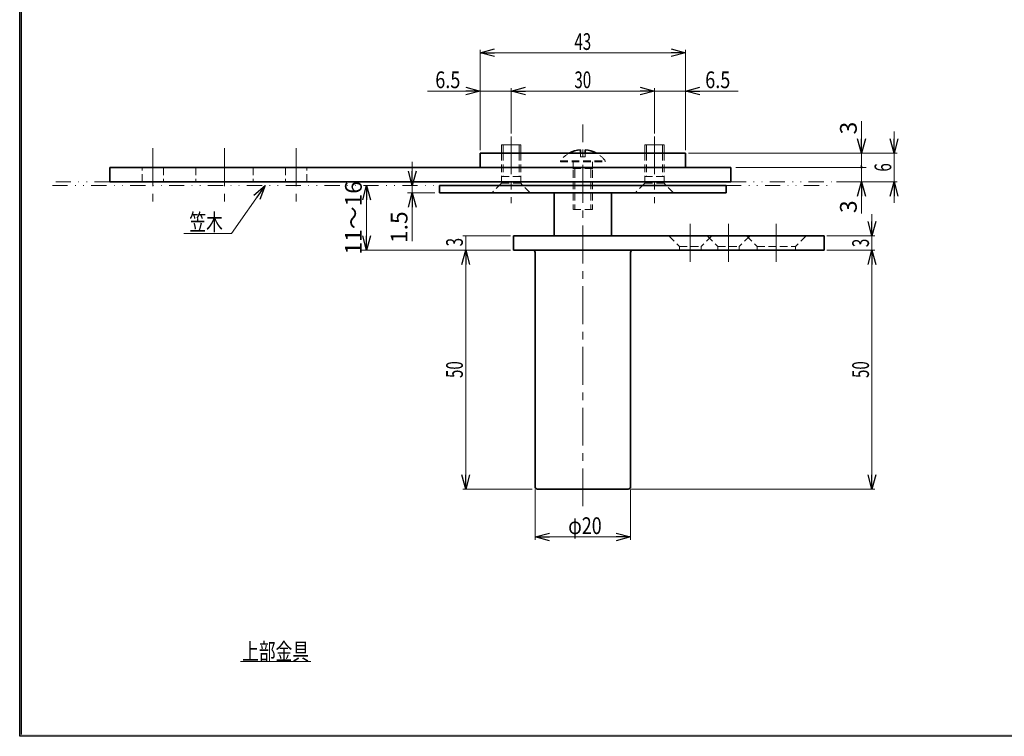
# Model space of a CAD drawing. Units: millimetres. Extents: x -188 to 188, y -138 to 138.
# Drawn here: x -188 to 18, y -138 to 12 of the extents above; entities that cross this region are included whole.
import ezdxf
from ezdxf.enums import TextEntityAlignment as Align

# ---------------------------------------------------------------- set-up
doc = ezdxf.new("R2010")
doc.units = ezdxf.units.MM
doc.header["$LTSCALE"] = 0.25
for name, pattern in [('CENTER', [50.800000000000004, 31.75, -6.35, 6.35, -6.35]), ('DASHED2', [9.524999999999999, 6.35, -3.175]), ('DIVIDE', [31.75, 12.7, -6.35, 0, -6.35, 0, -6.35])]:
    doc.linetypes.add(name, pattern=pattern)
doc.layers.add('ZUWAKU', color=7, linetype='Continuous')
doc.styles.add('dcStyle0', font='ＭＳ 明朝', dxfattribs={"width": 0.77})
doc.styles.add('dcStyle1', font='ＭＳ ゴシック', dxfattribs={"width": 0.75})
doc.dimstyles.new('dc_Rotated', dxfattribs={"dimtxt": 3.5, "dimasz": 3.000001907348633, "dimexe": 0, "dimexo": 1, "dimgap": 1, "dimtad": 3, "dimdsep": 46, "dimtxsty": 'dcStyle1', "dimblk1": 'OPEN30', "dimblk2": 'OPEN30', "dimsah": 1, "dimcen": 0.09, "dimse1": 1, "dimclrd": 7, "dimclre": 7, "dimclrt": 7, "dimadec": 0, "dimazin": 2, "dimtfac": 1, "dimtdec": 4, "dimtmove": 0, "dimatfit": 3, "dimfxl": 1, "dimarcsym": 0})

# ---------------------------------------------------------------- blocks, each defined once
blk = doc.blocks.new('DC_GROUP_602K SKヒンジ(笠木用)_2')
at = {"color": 5, "linetype": 'Continuous', "lineweight": 13}
blk.add_line((-142.1943535691856, -122.6529672446927), (-127.4943535691856, -122.6529672446927), dxfattribs=at)
at = {"color": 7, "style": 'dcStyle0', "width": 0.6833105335157321}
blk.add_text('上部金具', height=3.499999999999999, dxfattribs=at).set_placement((-141.8443535691856, -122.3029672446927), (-127.8443535691856, -122.3029672446927), align=Align.FIT)
blk = doc.blocks.new('DC_FILL_GROUP_13')
at = {"layer": 'ZUWAKU', "color": 6, "linetype": 'Continuous', "lineweight": 25}
for p, q in [((-188.4000000000001, -138.3022696518972), (-188.4, 131.4977303481027)), ((188.3999999999999, -138.3022696518974), (-188.4000000000001, -138.3022696518972))]:
    blk.add_line(p, q, dxfattribs=at)
blk = doc.blocks.new('DC_GROUP_602K SKヒンジ(笠木用)_12')
at = {"layer": 'ZUWAKU'}
blk.add_hatch(color=6, dxfattribs=at).paths.add_polyline_path([(5.807022235433489, 131.4977303481027), (188.4, 131.4977303481027), (188.3999999999999, -138.3022696518974), (-188.4000000000001, -138.3022696518972), (-188.4, 131.4977303481027), (-14.1929777645665, 131.4977303481027), (-14.30015744153895, 131.0977303481027), (-188, 131.0977303481027), (-188.0000000000001, -137.9022696518972), (187.9999999999999, -137.9022696518973), (188, 131.0977303481027), (5.699842558461039, 131.0977303481027)], flags=0)
at = {"layer": 'ZUWAKU', "linetype": 'Continuous'}
blk.add_blockref('DC_FILL_GROUP_13', (0, 0), dxfattribs=at)
blk = doc.blocks.new('DC_GROUP_602K SKヒンジ(笠木用)_11')
at = {"linetype": 'Continuous'}
blk.add_blockref('DC_GROUP_602K SKヒンジ(笠木用)_12', (0, 0), dxfattribs=at)
blk = doc.blocks.new('DC_GROUP_602K SKヒンジ(笠木用)_4')
at = {"layer": 'ZUWAKU', "color": 6, "linetype": 'Continuous', "lineweight": 25}
blk.add_line((-188.0000000000001, -137.9022696518972), (-188, 131.0977303481027), dxfattribs=at)
at = {"linetype": 'Continuous'}
blk.add_blockref('DC_GROUP_602K SKヒンジ(笠木用)_11', (0, 0), dxfattribs=at)
blk = doc.blocks.new('_OPEN30')
at = {"color": 0, "linetype": 'ByBlock', "lineweight": -2}
for p, q in [((-1, 0.267949), (0, 0)), ((0, 0), (-1, -0.267949)), ((0, 0), (-1, 0))]:
    blk.add_line(p, q, dxfattribs=at)
blk = doc.blocks.new('DA_IMAGEDIMGROUP_1')
at = {"color": 7, "linetype": 'Continuous', "lineweight": 13}
for p, q in [((-106.2337541442546, -18.09502229024529), (-106.2337541442546, -23.09502229024529)), ((-101.543478393862, -24.59502229024531), (-107.2337541442546, -24.59502229024531)), ((-106.2337541442546, -24.59502229024531), (-106.2337541442546, -23.09502229024529)), ((-106.2337541442546, -34.74280229024531), (-106.2337541442546, -24.59502229024531))]:
    blk.add_line(p, q, dxfattribs=at)
at = {"color": 7, "xscale": 3.000002807615286, "yscale": 2.999989368223643}
for p, rotation in [((-106.2337541442546, -23.09502229024529), 270), ((-106.2337541442546, -24.59502229024531), 90)]:
    blk.add_blockref('_OPEN30', p, dxfattribs=dict(at, rotation=rotation))
at = {"color": 7, "insert": (-107.2337541442546, -28.49280229024531), "char_height": 3.5, "width": 10.9375, "attachment_point": 9, "rotation": 90, "style": 'dcStyle1'}
blk.add_mtext('\\T1.00;1.5', dxfattribs=at)
blk = doc.blocks.new('*D15')
at = {"color": 7, "linetype": 'Continuous', "lineweight": 13}
for p, q in [((-38.54347839386202, -19.29502229024531), (-11.20780516156398, -19.29502229024531)), ((-12.20780516156398, -22.2950222902453), (-12.20780516156398, -19.29502229024531)), ((-12.20780516156398, -28.9428022902453), (-12.20780516156398, -22.2950222902453))]:
    blk.add_line(p, q, dxfattribs=at)
at = {"color": 7, "xscale": 3.000002807615286, "yscale": 2.999989368223643, "rotation": 90}
blk.add_blockref('_OPEN30', (-12.20780516156398, -22.2950222902453), dxfattribs=at)
at = {"color": 7, "insert": (-13.20780516156398, -26.1928022902453), "char_height": 3.5, "width": 6.5625, "attachment_point": 9, "rotation": 90, "style": 'dcStyle1'}
blk.add_mtext('\\T1.00;3', dxfattribs=at)
blk = doc.blocks.new('_DOT')
at = {"color": 0, "linetype": 'ByBlock', "lineweight": -2}
blk.add_line((-0.5, 0), (-1, 0), dxfattribs=at)
at = {"color": 0, "linetype": 'ByBlock', "const_width": 0.5}
blk.add_lwpolyline([(-0.25, 0, 1), (0.25, 0, 1)], format="xyb", close=True, dxfattribs=at)
blk = doc.blocks.new('*D16')
at = {"color": 7, "linetype": 'Continuous', "lineweight": 13}
for p, q in [((-12.20780516156398, -9.647242290245396), (-12.20780516156398, -16.2950222902454)), ((-12.20780516156398, -19.29502229024531), (-12.20780516156398, -16.2950222902454)), ((-38.54347839386202, -19.29502229024531), (-11.20780516156398, -19.29502229024531))]:
    blk.add_line(p, q, dxfattribs=at)
at = {"color": 7, "rotation": 270}
for name, p, xscale, yscale in [('_OPEN30', (-12.20780516156398, -16.2950222902454), 3.000002807615286, 2.999989368223643), ('_DOT', (-12.20780516156398, -19.29502229024531), 0.5, 0.5)]:
    blk.add_blockref(name, p, dxfattribs=dict(at, xscale=xscale, yscale=yscale))
at = {"color": 7, "insert": (-13.20780516156398, -12.3972422902454), "char_height": 3.5, "width": 6.5625, "attachment_point": 7, "rotation": 90, "style": 'dcStyle1'}
blk.add_mtext('\\T1.00;3', dxfattribs=at)
blk = doc.blocks.new('*D21')
at = {"color": 7, "linetype": 'Continuous', "lineweight": 13}
for p, q in [((-115.7966292134831, -36.5950222902453), (-115.7966292134831, -23.09502229024532)), ((-86.04347839386202, -36.5950222902453), (-116.7966292134831, -36.5950222902453))]:
    blk.add_line(p, q, dxfattribs=at)
at = {"color": 7, "xscale": 3.000002807615286, "yscale": 2.999989368223643}
for p, rotation in [((-115.7966292134831, -23.09502229024532), 90), ((-115.7966292134831, -36.5950222902453), 270)]:
    blk.add_blockref('_OPEN30', p, dxfattribs=dict(at, rotation=rotation))
at = {"color": 7, "insert": (-116.7966292134831, -29.84502229024531), "char_height": 3.5, "width": 17.5, "attachment_point": 8, "rotation": 90, "style": 'dcStyle1'}
blk.add_mtext('\\T1.00;11～16', dxfattribs=at)

msp = doc.modelspace()

# ---------------------------------------------------------------- linework, layer by layer
at = {"color": 7, "linetype": 'Continuous', "lineweight": 13}
for p, q in [((-92.04347839386216, -15.69502229024546), (-92.04347839386216, 5.283939800135506)), ((-92.04347839386216, 4.683939800135512), (-49.04347839386213, 4.683939800135512)), ((-49.04347839386213, -15.69502229024546), (-49.04347839386213, 5.283939800135506)), ((-103.0434783938622, -3.316060199864506), (-92.04347839386216, -3.316060199864506)), ((-92.04347839386216, -3.316060199864506), (-85.54347839386205, -3.316060199864506)), ((-85.54347839386205, -12.1950222902453), (-85.54347839386205, -2.716060199864497)), ((-85.54347839386205, -3.316060199864506), (-55.54347839386205, -3.316060199864506)), ((-55.54347839386205, -12.19502229024532), (-55.54347839386205, -2.716060199864497)), ((-55.54347839386205, -3.316060199864506), (-49.04347839386205, -3.316060199864506)), ((-38.04347839386205, -3.316060199864506), (-49.04347839386205, -3.316060199864506)), ((-5.377316245681808, -11.79502229024542), (-5.377316245681808, -16.29502229024542)), ((-87.54347839386205, -14.59502229024527), (-83.54347839386205, -14.59502229024525)), ((-87.54347839386205, -16.29502229024545), (-87.54347839386205, -14.59502229024527)), ((-87.19347839386202, -16.29502229024545), (-87.19347839386202, -14.59502229024527)), ((-83.89347839386204, -16.29502229024545), (-83.89347839386201, -14.59502229024525)), ((-83.54347839386205, -14.59502229024525), (-83.54347839386205, -16.29502229024545)), ((-57.54347839386205, -14.59502229024527), (-53.54347839386205, -14.59502229024525)), ((-57.54347839386205, -16.29502229024545), (-57.54347839386205, -14.59502229024527)), ((-57.19347839386202, -16.29502229024545), (-57.19347839386202, -14.59502229024527)), ((-53.89347839386204, -16.29502229024545), (-53.89347839386201, -14.59502229024525)), ((-53.54347839386205, -14.59502229024525), (-53.54347839386205, -16.29502229024545)), ((-48.44347839386204, -16.29502229024542), (-4.77731624568181, -16.29502229024542)), ((-5.377316245681808, -22.29502229024533), (-5.377316245681808, -16.29502229024542)), ((-17.44347839386207, -22.29502229024531), (-4.777316245681812, -22.29502229024531)), ((-5.37731624568181, -26.68654685606544), (-5.377316245681808, -22.29502229024533)), ((-137.043478393862, -23.09502229024532), (-144.043478393862, -33.09502229024531)), ((-10.04347839386207, -29.09502229024534), (-10.04347839386207, -33.59502229024534)), ((-144.043478393862, -33.09502229024531), (-154.0434785905574, -33.09502229024529)), ((-85.64347839386201, -33.59502229024528), (-95.64347839386201, -33.59502229024528)), ((-95.04347839386202, -33.59502229024528), (-95.04347839386202, -36.5950222902453)), ((-19.44347839386196, -33.59502229024534), (-9.443478393862067, -33.59502229024534)), ((-10.04347839386207, -33.59502229024534), (-10.04347839386207, -36.59502229024515)), ((-85.64347839386201, -36.5950222902453), (-95.64347839386201, -36.5950222902453)), ((-95.04347839386202, -36.5950222902453), (-95.04347839386202, -86.59502229024528)), ((-19.44347839386196, -36.59502229024515), (-9.443478393862067, -36.59502229024515)), ((-10.04347839386207, -86.59502229024525), (-10.04347839386207, -36.59502229024515)), ((-81.11910885135575, -86.59502229024528), (-95.64347839386201, -86.59502229024528)), ((-80.54347839386199, -86.69502229024525), (-80.54347839386199, -97.1950222902452)), ((-60.54347839386199, -86.69502229024525), (-60.54347839386199, -97.1950222902452)), ((-60.44347839386198, -86.59502229024525), (-9.443478393862065, -86.59502229024525)), ((-80.54347839386199, -96.59502229024521), (-60.54347839386199, -96.59502229024521))]:
    msp.add_line(p, q, dxfattribs=at)
at = {"color": 7, "linetype": 'CENTER', "lineweight": 13}
for p, q in [((-70.54347839386199, -90.19502229024526), (-70.54347839386199, -10.3160601998645)), ((-85.54347839386205, -12.79502229024531), (-85.54347839386205, -26.79502229024532)), ((-55.54347839386205, -12.79502229024532), (-55.54347839386203, -26.79502229024531)), ((-160.5434783938619, -15.29502229024531), (-160.5434783938619, -27.29502229024532)), ((-145.543478393862, -15.29502229024524), (-145.5434783938619, -27.29502229024525)), ((-130.543478393862, -15.29502229024524), (-130.543478393862, -27.29502229024525)), ((-48.04347839386195, -31.09502229024535), (-48.04347839386195, -40.09502229024535)), ((-40.04347839386195, -31.09502229024533), (-40.04347839386195, -40.09502229024534)), ((-30.04347839386194, -31.09502229024535), (-30.04347839386194, -40.09502229024534))]:
    msp.add_line(p, q, dxfattribs=at)
at = {"color": 3, "linetype": 'Continuous', "lineweight": 35}
for p, q in [((-49.04347839386214, -16.2950222902454), (-92.04347839386216, -16.29502229024546)), ((-92.04347839386216, -16.29502229024546), (-92.04347839386216, -19.29502229024546)), ((-71.04347839386202, -15.61606019986451), (-71.04347839386202, -16.29502229024543)), ((-70.043478393862, -16.29502229024543), (-70.043478393862, -15.61606019986451)), ((-49.04347839386213, -16.29502229024546), (-49.04347839386213, -19.29502229024548)), ((-169.543478393862, -19.29502229024531), (-169.543478393862, -22.29502229024532)), ((-39.54347839386202, -19.29502229024531), (-169.543478393862, -19.2950222902453)), ((-39.54347839386202, -22.29502229024532), (-39.54347839386202, -19.29502229024531)), ((-169.543478393862, -22.29502229024532), (-39.54347839386203, -22.2950222902453)), ((-100.543478393862, -23.09502229024529), (-100.543478393862, -24.59502229024531)), ((-40.54347839386203, -23.0950222902454), (-100.543478393862, -23.09502229024529)), ((-100.543478393862, -24.59502229024531), (-40.54347839386203, -24.5950222902453)), ((-76.54347839386205, -24.5950222902453), (-76.54347839386205, -33.59502229024528)), ((-64.54347839386202, -24.59502229024529), (-64.54347839386202, -33.5950222902453)), ((-40.54347839386203, -24.5950222902453), (-40.54347839386203, -23.0950222902453)), ((-85.04347839386202, -36.5950222902453), (-85.04347839386202, -33.59502229024528)), ((-85.04347839386202, -33.59502229024528), (-20.04347839386196, -33.59502229024534)), ((-20.04347839386196, -33.59502229024534), (-20.04347839386196, -36.59502229024515)), ((-85.04347839386202, -36.5950222902453), (-20.04347839386196, -36.59502229024515)), ((-80.54347839386199, -37.0950222902453), (-80.54347839386199, -86.09502229024525)), ((-60.54347839386197, -37.0950222902453), (-60.54347839386199, -86.09502229024525)), ((-80.04347839386199, -86.59502229024525), (-61.04347839386199, -86.59502229024525))]:
    msp.add_line(p, q, dxfattribs=at)
at = {"color": 7, "linetype": 'DASHED2', "lineweight": 13}
for p, q in [((-87.54347839386205, -16.29502229024545), (-87.54347839386205, -22.5950222902453)), ((-87.19347839386202, -16.29502229024545), (-87.19347839386202, -21.1950222902453)), ((-83.89347839386204, -16.29502229024545), (-83.89347839386204, -21.1950222902453)), ((-83.54347839386205, -16.29502229024545), (-83.54347839386205, -22.5950222902453)), ((-71.04347839386202, -16.29502229024543), (-71.0434783938619, -17.09502229024534)), ((-70.043478393862, -16.29502229024543), (-70.043478393862, -17.09502229024526)), ((-57.54347839386205, -16.29502229024545), (-57.54347839386205, -22.5950222902453)), ((-57.19347839386202, -16.29502229024545), (-57.19347839386202, -21.1950222902453)), ((-53.89347839386204, -16.29502229024545), (-53.89347839386204, -21.1950222902453)), ((-53.54347839386205, -16.29502229024545), (-53.54347839386205, -22.5950222902453)), ((-75.24347839386203, -17.89502229024527), (-65.84347839386201, -17.89502229024525)), ((-75.24347839386203, -17.89502229024527), (-75.24347839386203, -18.09502229024527)), ((-75.24347839386203, -18.09502229024527), (-65.84347839386201, -18.09502229024525)), ((-72.54347839386199, -18.09502229024526), (-72.54347839386199, -19.89502229024527)), ((-71.04347839386202, -17.09502229024526), (-70.043478393862, -17.09502229024526)), ((-68.54347839386197, -18.09502229024526), (-68.54347839386197, -19.89502229024527)), ((-65.84347839386201, -17.89502229024525), (-65.84347839386201, -18.09502229024525)), ((-162.7934783938619, -22.29502229024538), (-162.7934783938619, -19.29502229024538)), ((-158.2934783938619, -19.29502229024536), (-158.2934783938619, -22.29502229024536)), ((-151.5475957644388, -19.2950222902453), (-151.5475957644388, -22.29502229024532)), ((-139.5475957644388, -19.29502229024531), (-139.5475957644387, -22.29502229024532)), ((-132.793478393862, -19.2950222902453), (-132.793478393862, -22.2950222902453)), ((-128.293478393862, -22.2950222902453), (-128.293478393862, -19.2950222902453)), ((-68.54347839386197, -19.49502229024526), (-72.54347839386199, -19.49502229024526)), ((-72.54347839386199, -19.89502229024527), (-72.54347839386196, -28.09502229024527)), ((-72.19347839386197, -19.49502229024526), (-72.19347839386197, -19.89502229024527)), ((-72.19347839386197, -19.89502229024527), (-72.19347839386197, -28.09502229024527)), ((-68.89347839386197, -19.49502229024526), (-68.89347839386197, -19.89502229024527)), ((-68.89347839386197, -19.89502229024527), (-68.89347839386197, -28.09502229024527)), ((-68.54347839386197, -19.89502229024527), (-68.54347839386197, -28.09502229024527)), ((-87.54347839386205, -22.5950222902453), (-89.54347839386202, -24.5950222902453)), ((-87.54347839386205, -21.1950222902453), (-83.54347839386205, -21.1950222902453)), ((-83.54347839386205, -22.5950222902453), (-87.54347839386205, -22.5950222902453)), ((-81.54347839386202, -24.59502229024529), (-83.54347839386205, -22.5950222902453)), ((-57.54347839386205, -22.5950222902453), (-59.54347839386202, -24.5950222902453)), ((-57.54347839386205, -21.1950222902453), (-53.54347839386205, -21.1950222902453)), ((-53.54347839386205, -22.5950222902453), (-57.54347839386205, -22.5950222902453)), ((-51.54347839386202, -24.59502229024529), (-53.54347839386205, -22.5950222902453)), ((-68.54347839386197, -28.09502229024526), (-72.54347839386199, -28.09502229024526)), ((-52.54347839386193, -33.59502229024535), (-50.29347839386192, -35.84502229024539)), ((-43.54347839386196, -33.59502229024535), (-45.79347839386199, -35.84502229024537)), ((-44.54347839386193, -33.59502229024534), (-42.29347839386192, -35.84502229024537)), ((-35.54347839386196, -33.59502229024533), (-37.79347839386199, -35.84502229024536)), ((-36.29347839386193, -33.59502229024533), (-34.04347839386193, -35.84502229024532)), ((-23.7934783938619, -33.59502229024533), (-26.04347839386193, -35.84502229024536)), ((-50.29347839386192, -35.84502229024539), (-50.29347839386195, -36.59502229024536)), ((-50.29347839386192, -35.84502229024539), (-45.79347839386199, -35.84502229024537)), ((-45.79347839386195, -36.59502229024536), (-45.79347839386192, -35.84502229024533)), ((-42.29347839386192, -35.84502229024537), (-42.29347839386195, -36.59502229024535)), ((-42.29347839386192, -35.84502229024537), (-37.79347839386199, -35.84502229024536)), ((-37.79347839386195, -36.59502229024535), (-37.79347839386192, -35.84502229024532)), ((-34.04347839386193, -35.84502229024532), (-34.04347839386193, -36.59502229024534)), ((-34.04347839386193, -35.84502229024532), (-26.04347839386193, -35.84502229024536)), ((-26.04347839386193, -36.59502229024535), (-26.04347839386193, -35.84502229024536))]:
    msp.add_line(p, q, dxfattribs=at)
at = {"color": 7, "linetype": 'DIVIDE', "lineweight": 13}
for p, q in [((-169.543478393862, -22.29502229024532), (-181.543478393862, -22.29502229024532)), ((-39.54347839386202, -22.29502229024532), (-18.04347839386206, -22.29502229024531)), ((-181.543478393862, -23.09502229024532), (-100.543478393862, -23.09502229024532)), ((-40.54347839386203, -23.09502229024532), (-18.04347839386206, -23.09502229024532))]:
    msp.add_line(p, q, dxfattribs=at)
at = {"color": 7, "linetype": 'DASHED2', "lineweight": 13}
for start, end in [(118.4847013016932, 142.1507111678976), (37.84928883210267, 61.51529869830692)]:
    msp.add_arc((-70.54347839386202, -21.54719620328875), 5.952173913043482, start, end, dxfattribs=at)
at = {"color": 3, "linetype": 'Continuous', "lineweight": 35}
for centre, radius, start, end in [((-70.54347839386202, -21.54719620328875), 5.952173913043482, 94.81869143548892, 118.4847013016932), ((-70.54347839386202, -21.54719620328875), 5.952173913043482, 61.51529869830692, 85.18130856451107), ((-81.04347839386199, -37.0950222902453), 0.5, 0, 90.00000000000004), ((-60.04347839386197, -37.0950222902453), 0.5, 90.0000000000004, 180), ((-80.04347839386199, -86.09502229024525), 0.5, 180, 269.9999999999999), ((-61.04347839386199, -86.09502229024525), 0.5, 270, 0)]:
    msp.add_arc(centre, radius, start, end, dxfattribs=at)

# ---------------------------------------------------------------- block references
at = {"linetype": 'Continuous'}
for name in ['DC_GROUP_602K SKヒンジ(笠木用)_4', 'DA_IMAGEDIMGROUP_1', 'DC_GROUP_602K SKヒンジ(笠木用)_2']:
    msp.add_blockref(name, (0, 0), dxfattribs=at)
at = {"color": 7, "xscale": 3.000002807615286, "yscale": 2.999989368223643}
for p, rotation in [((-92.04347839386216, 4.683939800135512), 180), ((-49.04347839386213, 4.683939800135512), 360), ((-92.04347839386216, -3.316060199864506), 360), ((-85.54347839386205, -3.316060199864506), 180), ((-55.54347839386205, -3.316060199864506), 360), ((-49.04347839386205, -3.316060199864506), 180), ((-5.377316245681808, -16.29502229024542), 270), ((-137.043478393862, -23.09502229024532), 55.00797980144132), ((-5.377316245681808, -22.29502229024533), 89.99999999999997), ((-10.04347839386207, -33.59502229024534), 270), ((-95.04347839386202, -36.5950222902453), 90), ((-10.04347839386207, -36.59502229024515), 90), ((-95.04347839386202, -86.59502229024528), 270), ((-10.04347839386207, -86.59502229024525), 270), ((-80.54347839386199, -96.59502229024521), 180), ((-60.54347839386199, -96.59502229024521), 360)]:
    msp.add_blockref('_OPEN30', p, dxfattribs=dict(at, rotation=rotation))

# ---------------------------------------------------------------- texts
at = {"color": 7, "style": 'dcStyle1', "width": 0.7692307692307694}
for s, p, p2 in [('43', (-72.29347841174356, 5.283939800135506), (-68.79347841174356, 5.283939800135506)), ('6.5', (-101.4184784296249, -2.716060199864494), (-96.16847842962488, -2.716060199864494)), ('30', (-72.29347841174345, -2.716060199864494), (-68.79347841174345, -2.716060199864494)), ('6.5', (-44.91847842962483, -2.716060199864494), (-39.66847842962483, -2.716060199864494)), ('笠木', (-152.8853994678698, -32.49502229024547), (-145.8853994678698, -32.49502229024547)), ('φ20', (-73.59347841174336, -95.99502229024525), (-66.59347841174336, -95.99502229024525))]:
    msp.add_text(s, height=3.499999999999999, dxfattribs=at).set_placement(p, p2, align=Align.FIT)
for s, p, p2 in [('6', (-5.977316245681807, -20.17002229024538), (-5.977316245681807, -18.42002229024538)), ('3', (-95.64347839386201, -35.79502229024529), (-95.64347839386201, -34.04502229024529)), ('3', (-10.64347839386207, -35.97002229024524), (-10.64347839386207, -34.22002229024524)), ('50', (-95.64347839386201, -63.34502230812669), (-95.64347839386201, -59.84502230812669)), ('50', (-10.64347839386206, -63.34502230812658), (-10.64347839386206, -59.84502230812658))]:
    msp.add_text(s, height=3.499999999999999, rotation=90, dxfattribs=at).set_placement(p, p2, align=Align.FIT)

# ---------------------------------------------------------------- dimensions: what is measured, and where the dimension line sits
at = {"linetype": 'Continuous', "lineweight": 13}
for base, p1, p2, override, picture, middle in [((-12.20780516156398, -16.2950222902454), (-39.54347839386202, -19.29502229024531), (-12.20780516156398, -16.2950222902454), {"dimtxt": 3.5, "dimasz": 0.5, "dimexe": 1, "dimexo": 1, "dimgap": 1, "dimtad": 3, "dimtih": 0, "dimtoh": 0, "dimdec": 2, "dimzin": 8, "dimtxsty": 'dcStyle1', "dimblk1": 'DOT', "dimblk2": 'DOT', "dimsah": 1, "dimse2": 1, "dimclrd": 7, "dimclre": 7, "dimclrt": 7, "dimazin": 2, "dimtofl": 1, "dimtolj": 0, "dimtzin": 8, "dimarcsym": 1}, '*D16', (-12.20780516156398, -11.5222422902454)), ((-12.20780516156398, -19.29502229024531), (-12.20780516156398, -22.2950222902453), (-39.54347839386202, -19.29502229024531), {"dimtxt": 3.5, "dimasz": 3.000001907348633, "dimexe": 0, "dimexo": 1, "dimgap": 1, "dimtad": 3, "dimtih": 0, "dimtoh": 0, "dimdec": 2, "dimzin": 8, "dimtxsty": 'dcStyle1', "dimblk1": 'OPEN30', "dimblk2": 'OPEN30', "dimsah": 1, "dimse1": 1, "dimclrd": 7, "dimclre": 7, "dimclrt": 7, "dimazin": 2, "dimtofl": 1, "dimtolj": 0, "dimtzin": 8, "dimarcsym": 1}, '*D15', (-12.20780516156398, -27.0678022902453))]:
    dim = msp.add_linear_dim(base=base, p1=p1, p2=p2, angle=90, dimstyle='dc_Rotated', override=override, dxfattribs=at)
    dim.commit()
    dim.dimension.update_dxf_attribs({"geometry": picture, "text_midpoint": middle, "dimtype": 160})
dim = msp.add_linear_dim(base=(-115.7966292134831, -23.09502229024532), p1=(-85.04347839386202, -36.5950222902453), p2=(-115.7966292134831, -23.09502229024532), angle=90, text='11～16', dimstyle='dc_Rotated', override={"dimtxt": 3.5, "dimasz": 3.000001907348633, "dimexe": 0, "dimexo": 1, "dimgap": 1, "dimtad": 3, "dimtih": 0, "dimtoh": 0, "dimdec": 2, "dimzin": 8, "dimtxsty": 'dcStyle1', "dimblk1": 'OPEN30', "dimblk2": 'OPEN30', "dimsah": 1, "dimse2": 1, "dimclrd": 7, "dimclre": 7, "dimclrt": 7, "dimazin": 2, "dimtofl": 1, "dimtolj": 0, "dimtzin": 8, "dimarcsym": 1}, dxfattribs=at)
dim.commit()
dim.dimension.update_dxf_attribs({"geometry": '*D21', "text_midpoint": (-115.7966292134831, -29.84502229024531), "dimtype": 160})

doc.saveas('drawing.dxf')
